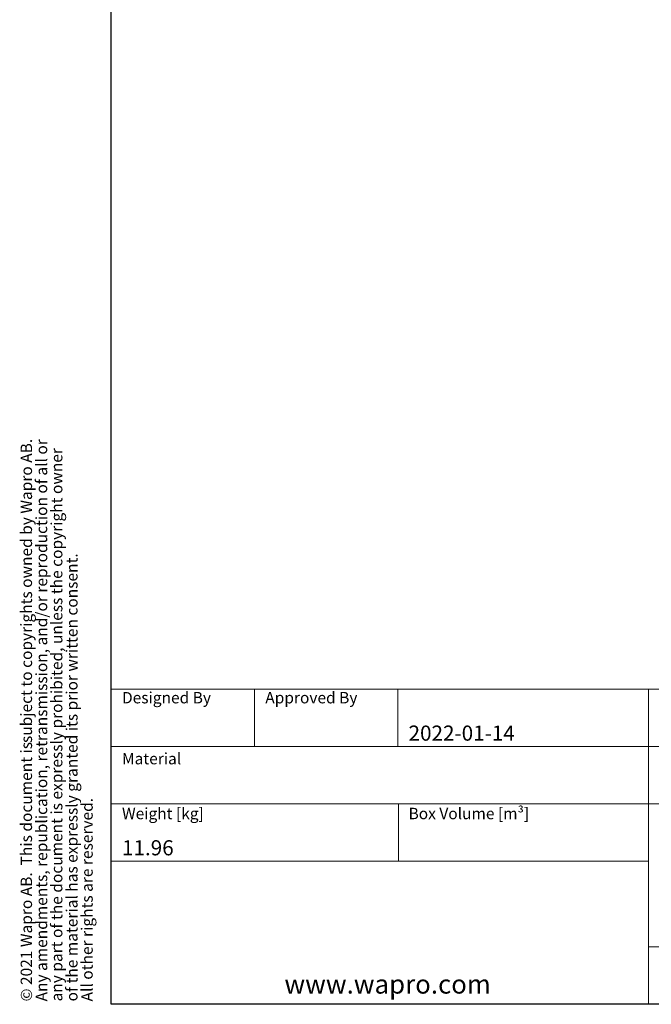
# Model space of a CAD drawing. Units: millimetres. Extents: x 8 to 201, y 4 to 288.
# Drawn here: x 8 to 96, y 4 to 141 of the extents above; entities that cross this region are included whole.
import ezdxf

# ---------------------------------------------------------------- set-up
doc = ezdxf.new("R2010")
doc.units = ezdxf.units.MM
doc.styles.add('SLDTEXTSTYLE0', font='TXT', dxfattribs={"width": 0.698529})
doc.styles.add('SLDTEXTSTYLE1', font='TXT', dxfattribs={"width": 0.75})
doc.styles.add('SLDTEXTSTYLE2', font='TXT', dxfattribs={"width": 0.7})

msp = doc.modelspace()

# ---------------------------------------------------------------- linework, layer by layer
at = {"color": 7, "linetype": 'Continuous', "lineweight": 25}
for p, q in [((21, 4), (21, 288)), ((201, 4), (21, 4))]:
    msp.add_line(p, q, dxfattribs=at)
at = {"color": 7, "linetype": 'Continuous', "lineweight": 18}
for p, q in [((21, 48), (201, 48)), ((41, 40), (41, 48)), ((61, 40), (61, 48)), ((61, 48), (61, 40)), ((96, 42), (96, 48)), ((96, 48), (96, 42)), ((96, 42), (96, 32)), ((96, 42), (96, 32)), ((201, 40), (21, 40)), ((21, 40), (201, 40)), ((21, 32), (96, 32)), ((21, 32), (201, 32)), ((61.0947, 32), (61.0947, 24)), ((61.0947, 32), (61.0947, 24)), ((96, 32), (96, 4)), ((96, 32), (201, 32)), ((21, 24), (96, 24)), ((96, 12), (201, 12))]:
    msp.add_line(p, q, dxfattribs=at)

# ---------------------------------------------------------------- texts
at = {"color": 7, "linetype": 'Continuous', "lineweight": 0, "char_height": 1.5875, "attachment_point": 1, "rotation": 90}
for s, insert, style in [('subject to copyrights owned by Wapro AB.', (8.3533, 40.4708), 'SLDTEXTSTYLE1'), ('Any amendments, republication, retransmission, and/or reproduction of all or', (10.47, 4.4015), 'SLDTEXTSTYLE1'), ('any part of the document is expressly prohibited, unless the copyright owner', (12.5867, 4.4015), 'SLDTEXTSTYLE1'), ('of the material has expressly granted its prior written consent.', (14.7033, 4.4015), 'SLDTEXTSTYLE1'), ('© 2021 Wapro AB.  This document is', (8.3533, 4.4015), 'SLDTEXTSTYLE0'), ('All other rights are reserved.', (16.82, 4.4015), 'SLDTEXTSTYLE1')]:
    msp.add_mtext(s, dxfattribs=dict(at, insert=insert, style=style))
at = {"color": 7, "linetype": 'Continuous', "lineweight": 0, "attachment_point": 1}
for s, insert, char_height, style in [('Designed By', (22.5, 47.5871), 1.5875, 'SLDTEXTSTYLE1'), ('Approved By', (42.5, 47.5871), 1.5875, 'SLDTEXTSTYLE1'), ('2022-01-14', (62.5, 42.9063), 2.11667, 'SLDTEXTSTYLE2'), ('Material', (22.5, 39.0811), 1.5875, 'SLDTEXTSTYLE1'), ('Box Volume [m³]', (62.5, 31.4218), 1.5875, 'SLDTEXTSTYLE1'), ('Weight [kg]', (22.5, 31.4218), 1.5875, 'SLDTEXTSTYLE1'), ('11.96', (22.5, 26.9063), 2.11667, 'SLDTEXTSTYLE2'), ('www.wapro.com', (45.1675, 8.1395), 2.645833, 'SLDTEXTSTYLE1')]:
    msp.add_mtext(s, dxfattribs=dict(at, insert=insert, char_height=char_height, style=style))

doc.saveas('drawing.dxf')
